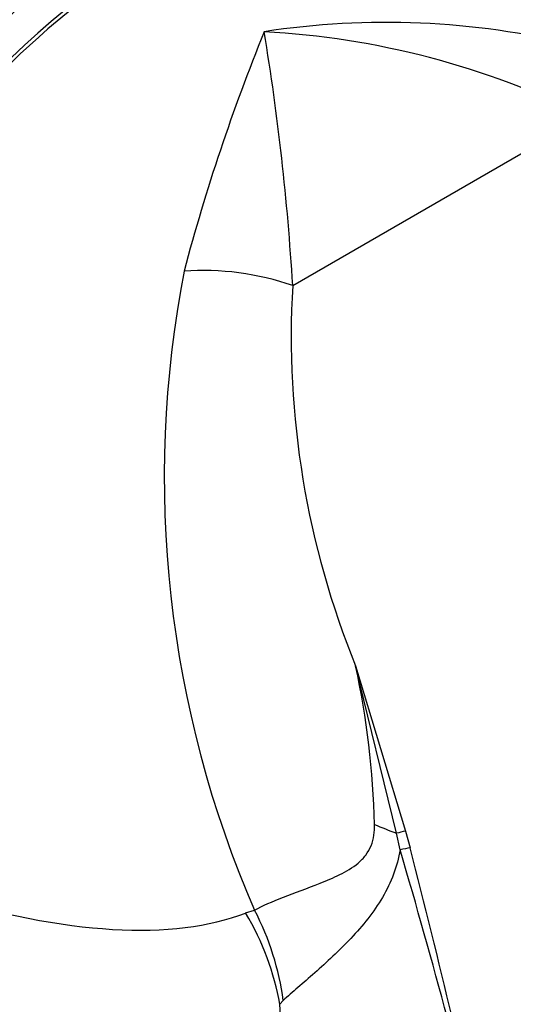
# Model space of a CAD drawing. Units: millimetres. Extents: x 0 to 744, y 0 to 1164.
# Drawn here: x 620 to 637, y 238 to 273 of the extents above; entities that cross this region are included whole.
import ezdxf
from ezdxf import colors
from ezdxf.entities.mleader import LeaderData, LeaderLine
from ezdxf.math import Vec2, Vec3

# ---------------------------------------------------------------- set-up
doc = ezdxf.new("R2010")
doc.units = ezdxf.units.MM
doc.layers.add('DV6_Défaut', color=7, linetype='Continuous')
doc.layers.add('Défaut', color=7, linetype='Continuous')

# ---------------------------------------------------------------- blocks, each defined once
blk = doc.blocks.new('_DOT')
at = {"color": 0}
blk.add_line((0, 0), (-1, 0), dxfattribs=at)
at = {"color": 0, "const_width": 0.333}
blk.add_lwpolyline([(-0.1665, 0, 1), (0.1665, 0, 1)], format="xyb", close=True, dxfattribs=at)
blk = doc.blocks.new('SE5')
at = {"layer": 'DV6_Défaut', "color": 7, "linetype": 'Continuous'}
for p, q in [((629.275, 263.246), (639.741, 269.289)), ((631.521, 249.694), (633.298, 243.804)), ((632.981, 243.727), (631.521, 249.694)), ((633.11, 243.14), (632.981, 243.727)), ((633.298, 243.804), (633.466, 243.207)), ((627.594, 240.887), (627.917, 240.988)), ((628.936, 237.772), (628.813, 237.633)), ((635.731, 131.551), (628.813, 237.633))]:
    blk.add_line(p, q, dxfattribs=at)
for centre, radius, start, end in [((632.604, 244.015), 28.612, 76.3529, 98.7362), ((694.663, 245.31), 71.679, 157.88478, 165.08204), ((541.054, 257.91), 88.383, 3.46176, 9.36714), ((626.647, 242.707), 29.632, 63.7758, 86.8835), ((663.215, 256.416), 38.521, 169.0049, 203.6086), ((660.311, 261.426), 31.089, 176.6428, 202.1706), ((601.85, 243.31), 30.35, 1.3853, 12.1422), ((634.187, 239.467), 4.427, 101.5912, 105.8115), ((314.488, 160.961), 329.41, 12.29656, 14.45834), ((366.194, 164.957), 278.131, 13.76086, 16.32592)]:
    blk.add_arc(centre, radius, start, end, dxfattribs=at)
for centre, major_axis, ratio, start_param, end_param in [((611.182, 265.824), (-11.25, -19.486), 0.57735, 3.141593, 6.283185), ((619.667, 260.925), (-11.125, -19.269), 0.57735, 3.141593, 6.283185), ((619.667, 260.925), (-11.25, -19.486), 0.57735, 2.992383, 6.283185), ((623.203, 258.883), (-11.125, -19.269), 0.57735, 2.687995, 6.283185), ((623.203, 258.883), (10.494, 18.176), 0.57735, 0, 3.395752), ((623.344, 258.802), (-10.5, -18.187), 0.57735, 2.831748, 6.283185), ((623.91, 258.475), (-10, -17.321), 0.57735, 3.141593, 6.283185), ((623.91, 258.475), (10.1, 17.494), 0.57735, 0, 3.252425), ((627.145, 261.218), (-4.945, 0.739), 0.497744, 4.342502, 5.146064), ((633.86, 245.182), (-7.481, 2.835), 0.209252, 1.425602, 1.532537), ((633.059, 242.987), (0.776, 0.196), 0.170387, 0.976425, 1.462685), ((587.466, 279.516), (42.409, -37.073), 0.303408, 5.693194, 6.126131), ((621.945, 237.964), (4.817, -6.387), 0.790878, 0.988462, 1.436911), ((622.274, 238.177), (3.853, -7.011), 0.787866, 1.109081, 1.53899)]:
    blk.add_ellipse(centre, major_axis=major_axis, ratio=ratio, start_param=start_param, end_param=end_param, dxfattribs=at)
for points, knots in [([(627.917, 240.988), (628.199, 241.144), (628.544, 241.295), (629.348, 241.61), (629.789, 241.766), (630.486, 242.042), (630.722, 242.14), (631.183, 242.368), (631.412, 242.499), (631.711, 242.75), (631.804, 242.844), (631.96, 243.05), (632.024, 243.165), (632.168, 243.525), (632.196, 243.787), (632.191, 244.044)], [0, 0, 0, 0, 0.25, 0.25, 0.5, 0.5, 0.625, 0.625, 0.75, 0.75, 0.8125, 0.8125, 0.875, 0.875, 1, 1, 1, 1]), ([(633.11, 243.14), (633.054, 242.844), (632.976, 242.554), (632.766, 241.987), (632.633, 241.707), (632.322, 241.177), (632.147, 240.925), (631.767, 240.441), (631.56, 240.207), (631.137, 239.76), (630.922, 239.548), (630.491, 239.141), (630.273, 238.943), (629.854, 238.571), (629.653, 238.397), (629.274, 238.068), (629.095, 237.913), (628.936, 237.772)], [0, 0, 0, 0, 0.125, 0.125, 0.25, 0.25, 0.375, 0.375, 0.5, 0.5, 0.625, 0.625, 0.75, 0.75, 0.875, 0.875, 1, 1, 1, 1])]:
    blk.add_open_spline(points, degree=3, knots=knots, dxfattribs=at)

msp = doc.modelspace()

# ---------------------------------------------------------------- block references
at = {"layer": 'Défaut'}
msp.add_blockref('SE5', (0, 0), dxfattribs=at)

# ---------------------------------------------------------------- leaders
at = {"layer": 'Défaut', "color": 7, "linetype": 'Continuous'}
ml = msp.add_multileader_mtext('Standard', dxfattribs=at)
ml.set_content('{\\pxsm0.9;\\fSolid Edge ISO|b1||i0||c0|p34;\\W1.;02/09/2016\\P}', color=256)
ml.set_leader_properties()
ml.set_arrow_properties(name='DOT')
ml.build(insert=Vec2(0, 0))
ml.multileader.update_dxf_attribs({"leader_type": 0, "dogleg_length": 0, "arrow_head_size": 12})
ctx = ml.context
ctx.base_point, ctx.char_height, ctx.arrow_head_size, ctx.landing_gap_size = Vec3(656.602, 1156.973), 12, 12, 4.2
notes = []
notes.append((ctx, [(0, (0, 0, 0), (0, 0), (1, 0), 1, [])]))
ctx.mtext.insert = Vec3(658.602, 1163.093)
for ctx, leaders in notes:
    for number, flags, end, landing, length, lines in leaders:
        leader = LeaderData()
        leader.index, (leader.has_last_leader_line, leader.has_dogleg_vector, leader.attachment_direction) = number, flags
        leader.last_leader_point, leader.dogleg_vector, leader.dogleg_length = Vec3(end), Vec3(landing), length
        for number, points, colour, breaks in lines:
            line = LeaderLine()
            line.index, line.vertices, line.color, line.breaks = number, Vec3.list(points), colors.encode_raw_color(colour), breaks
            leader.lines.append(line)
        ctx.leaders.append(leader)

doc.saveas('drawing.dxf')
